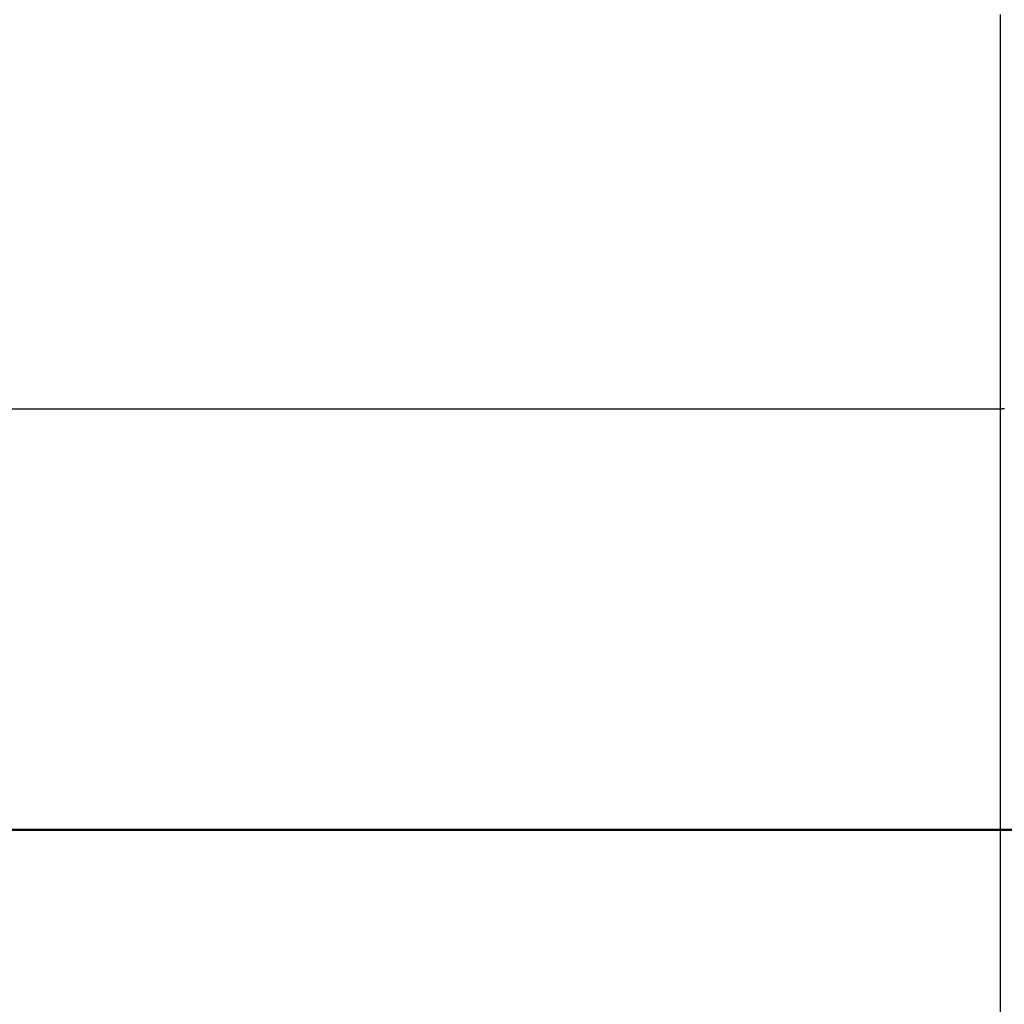
# Model space of a CAD drawing. Extents: x -67 to 67, y -31 to 31.
# Drawn here: x -34 to -32, y -25 to -23 of the extents above; entities that cross this region are included whole.
import ezdxf

# ---------------------------------------------------------------- set-up
doc = ezdxf.new("R2010")
doc.units = 0
doc.layers.get('0').update_dxf_attribs({"linetype": 'CONTINUOUS'})

msp = doc.modelspace()

# ---------------------------------------------------------------- linework, layer by layer
at = {"color": 0}
for points in [[(-32.0468, -22.7437), (-32.0468, -23.4937)], [(-32.0468, -22.7437), (-32.0468, -23.4937)], [(-32.0468, -22.7437), (-32.0468, -23.4937)], [(-32.0468, -22.7437), (-32.0468, -23.4937)], [(-32.0468, -22.7437), (-32.0468, -23.4937)], [(-32.0468, -22.7437), (-32.0468, -23.4937)], [(-32.0468, -22.7437), (-32.0468, -23.4937)], [(-32.0468, -22.7437), (-32.0468, -23.4937)], [(-32.0468, -22.7437), (-32.0468, -23.4937)], [(-32.0468, -22.7437), (-32.0468, -23.4937)], [(-32.0468, -22.7437), (-32.0468, -23.4937)], [(-32.0468, -22.7437), (-32.0468, -23.4937)], [(-32.0468, -22.7437), (-32.0468, -23.4937)], [(-32.0468, -22.7437), (-32.0468, -23.4937)], [(-32.0468, -22.7437), (-32.0468, -23.4937)], [(-32.0468, -22.7437), (-32.0468, -23.4937)], [(-32.0468, -22.7437), (-32.0468, -23.4937)], [(-32.0468, -22.7437), (-32.0468, -23.4937)], [(-32.0468, -22.7437), (-32.0468, -23.4937)], [(-32.0468, -22.7437), (-32.0468, -23.4937)], [(-32.0468, -22.7437), (-32.0468, -23.4937)], [(-32.0468, -23.4937), (-32.0459, -23.4937), (-32.0459, -23.4937), (-32.0456, -23.4936), (-32.0456, -23.4936), (-32.0456, -23.4936), (-32.0456, -23.4936), (-32.0454, -23.4936), (-32.0454, -23.4936), (-32.0454, -23.4936), (-32.0454, -23.4936), (-32.0451, -23.4936), (-32.0451, -23.4936), (-32.0451, -23.4936), (-32.0451, -23.4936), (-32.0451, -23.4936), (-32.0451, -23.4936), (-32.0451, -23.4936), (-32.0451, -23.4936), (-32.0451, -23.4936), (-32.0448, -23.4936), (-32.0448, -23.4936), (-32.0448, -23.4936), (-32.0448, -23.4936), (-32.0445, -23.4936), (-32.0445, -23.4936), (-32.0445, -23.4936), (-32.0445, -23.4936), (-32.0442, -23.4936), (-32.0442, -23.4936), (-32.0442, -23.4936), (-32.0442, -23.4936), (-32.0442, -23.4936), (-32.0442, -23.4936), (-32.0442, -23.4936), (-32.0442, -23.4936), (-32.0442, -23.4936), (-32.0439, -23.4935), (-32.0439, -23.4935), (-32.0439, -23.4935), (-32.0439, -23.4935), (-32.0436, -23.4935), (-32.0436, -23.4935), (-32.0436, -23.4935), (-32.0436, -23.4935), (-32.0433, -23.4935), (-32.0433, -23.4935), (-32.0433, -23.4935), (-32.0433, -23.4935), (-32.0433, -23.4935), (-32.0433, -23.4935), (-32.0433, -23.4935), (-32.0433, -23.4935), (-32.0433, -23.4935), (-32.043, -23.4934), (-32.043, -23.4934), (-32.043, -23.4934), (-32.043, -23.4934), (-32.0427, -23.4934), (-32.0427, -23.4934), (-32.0427, -23.4934), (-32.0427, -23.4934), (-32.0424, -23.4934), (-32.0424, -23.4934), (-32.0424, -23.4934), (-32.0424, -23.4934), (-32.0424, -23.4934), (-32.0424, -23.4934), (-32.0424, -23.4934), (-32.0424, -23.4934), (-32.0424, -23.4934), (-32.0421, -23.4933), (-32.0421, -23.4933), (-32.0421, -23.4933), (-32.0421, -23.4933), (-32.0418, -23.4933), (-32.0418, -23.4933), (-32.0418, -23.4933), (-32.0418, -23.4933), (-32.0415, -23.4933), (-32.0415, -23.4933), (-32.0415, -23.4933), (-32.0415, -23.4933), (-32.0415, -23.4933), (-32.0415, -23.4933), (-32.0415, -23.4933), (-32.0415, -23.4933), (-32.0415, -23.4933), (-32.0412, -23.4932), (-32.0412, -23.4932), (-32.0412, -23.4932), (-32.0412, -23.4932), (-32.0409, -23.4932), (-32.0409, -23.4932), (-32.0409, -23.4932), (-32.0409, -23.4932), (-32.0406, -23.4932), (-32.0406, -23.4932), (-32.0406, -23.4932), (-32.0406, -23.4932), (-32.0406, -23.4932), (-32.0406, -23.4932), (-32.0406, -23.4932), (-32.0406, -23.4932), (-32.0406, -23.4932), (-32.0403, -23.493), (-32.0403, -23.493), (-32.0403, -23.493), (-32.0403, -23.493), (-32.04, -23.493), (-32.04, -23.493), (-32.04, -23.493), (-32.04, -23.493), (-32.0397, -23.493), (-32.0397, -23.493), (-32.0397, -23.493), (-32.0397, -23.493), (-32.0397, -23.493), (-32.0397, -23.493), (-32.0397, -23.493), (-32.0397, -23.493), (-32.0397, -23.493), (-32.0394, -23.4929), (-32.0394, -23.4929), (-32.0394, -23.4929), (-32.0394, -23.4929), (-32.0391, -23.4929), (-32.0391, -23.4929), (-32.0391, -23.4929), (-32.0391, -23.4929), (-32.0388, -23.4929)], [(-35.7132, -23.4937), (-32.0468, -23.4937)], [(-35.7132, -23.4937), (-32.0468, -23.4937)], [(-35.7132, -23.4937), (-32.0468, -23.4937)], [(-35.7132, -23.4937), (-32.0468, -23.4937)], [(-35.7132, -23.4937), (-32.0468, -23.4937)], [(-35.7132, -23.4937), (-32.0468, -23.4937)], [(-35.7132, -23.4937), (-32.0468, -23.4937)], [(-35.7132, -23.4937), (-32.0468, -23.4937)], [(-35.7132, -23.4937), (-32.0468, -23.4937)], [(-35.7132, -23.4937), (-32.0468, -23.4937)], [(-35.7132, -23.4937), (-32.0468, -23.4937)], [(-35.7132, -23.4937), (-32.0468, -23.4937)], [(-35.7132, -23.4937), (-32.0468, -23.4937)], [(-35.7132, -23.4937), (-32.0468, -23.4937)], [(-35.7132, -23.4937), (-32.0468, -23.4937)], [(-35.7132, -23.4937), (-32.0468, -23.4937)], [(-35.7132, -23.4937), (-32.0468, -23.4937)], [(-35.7132, -23.4937), (-32.0468, -23.4937)], [(-35.7132, -23.4937), (-32.0468, -23.4937)], [(-35.7132, -23.4937), (-32.0468, -23.4937)], [(-35.7132, -23.4937), (-32.0468, -23.4937)], [(-32.0468, -23.4937), (-32.0468, -23.4937)], [(-32.0468, -23.4937), (-32.0468, -28.2437)], [(-32.0468, -23.4937), (-32.0468, -28.2437)], [(-32.0468, -23.4937), (-32.0468, -28.2437)], [(-32.0468, -23.4937), (-32.0468, -28.2437)], [(-32.0468, -23.4937), (-32.0468, -28.2437)], [(-32.0468, -23.4937), (-32.0468, -28.2437)], [(-32.0468, -23.4937), (-32.0468, -28.2437)], [(-32.0468, -23.4937), (-32.0468, -28.2437)], [(-32.0468, -23.4937), (-32.0468, -28.2437)], [(-32.0468, -23.4937), (-32.0468, -28.2437)], [(-32.0468, -23.4937), (-32.0468, -28.2437)], [(-32.0468, -23.4937), (-32.0468, -28.2437)], [(-32.0468, -23.4937), (-32.0468, -28.2437)], [(-32.0468, -23.4937), (-32.0468, -28.2437)], [(-32.0468, -23.4937), (-32.0468, -28.2437)], [(-32.0468, -23.4937), (-32.0468, -28.2437)], [(-32.0468, -23.4937), (-32.0468, -28.2437)], [(-32.0468, -23.4937), (-32.0468, -28.2437)], [(-32.0468, -23.4937), (-32.0468, -28.2437)], [(-32.0468, -23.4937), (-32.0468, -28.2437)], [(-32.0468, -23.4937), (-32.0468, -28.2437)], [(-32.0468, -23.4937), (-32.0468, -23.4937)], [(-32.0468, -23.4937), (-32.0468, -23.4937)], [(-21.18, -24.2937), (-46.58, -24.2937)], [(-21.18, -24.2937), (-46.58, -24.2937)], [(-21.18, -24.2937), (-46.58, -24.2937)], [(-21.18, -24.2937), (-46.58, -24.2937)], [(-21.18, -24.2937), (-46.58, -24.2937)], [(-21.18, -24.2937), (-46.58, -24.2937)], [(-21.18, -24.2937), (-46.58, -24.2937)], [(-21.18, -24.2937), (-46.58, -24.2937)], [(-21.18, -24.2937), (-46.58, -24.2937)], [(-21.18, -24.2937), (-46.58, -24.2937)], [(-21.18, -24.2937), (-46.58, -24.2937)], [(-21.18, -24.2937), (-46.58, -24.2937)], [(-21.18, -24.2937), (-46.58, -24.2937)], [(-21.18, -24.2937), (-46.58, -24.2937)], [(-21.18, -24.2937), (-46.58, -24.2937)], [(-21.18, -24.2937), (-46.58, -24.2937)], [(-21.18, -24.2937), (-46.58, -24.2937)], [(-21.18, -24.2937), (-46.58, -24.2937)], [(-21.18, -24.2937), (-46.58, -24.2937)], [(-21.18, -24.2937), (-46.58, -24.2937)], [(-21.18, -24.2937), (-46.58, -24.2937)], [(-46.58, -24.2947), (-21.18, -24.2947)], [(-46.58, -24.2947), (-21.18, -24.2947)], [(-46.58, -24.2947), (-21.18, -24.2947)], [(-46.58, -24.2947), (-21.18, -24.2947)], [(-46.58, -24.2947), (-21.18, -24.2947)], [(-46.58, -24.2947), (-21.18, -24.2947)], [(-46.58, -24.2947), (-21.18, -24.2947)], [(-46.58, -24.2947), (-21.18, -24.2947)], [(-46.58, -24.2947), (-21.18, -24.2947)], [(-46.58, -24.2947), (-21.18, -24.2947)], [(-46.58, -24.2947), (-21.18, -24.2947)], [(-46.58, -24.2947), (-21.18, -24.2947)], [(-46.58, -24.2947), (-21.18, -24.2947)], [(-46.58, -24.2947), (-21.18, -24.2947)], [(-46.58, -24.2947), (-21.18, -24.2947)], [(-46.58, -24.2947), (-21.18, -24.2947)], [(-46.58, -24.2947), (-21.18, -24.2947)], [(-46.58, -24.2947), (-21.18, -24.2947)], [(-46.58, -24.2947), (-21.18, -24.2947)], [(-46.58, -24.2947), (-21.18, -24.2947)], [(-46.58, -24.2947), (-21.18, -24.2947)]]:
    msp.add_lwpolyline(points, dxfattribs=at)

doc.saveas('drawing.dxf')
